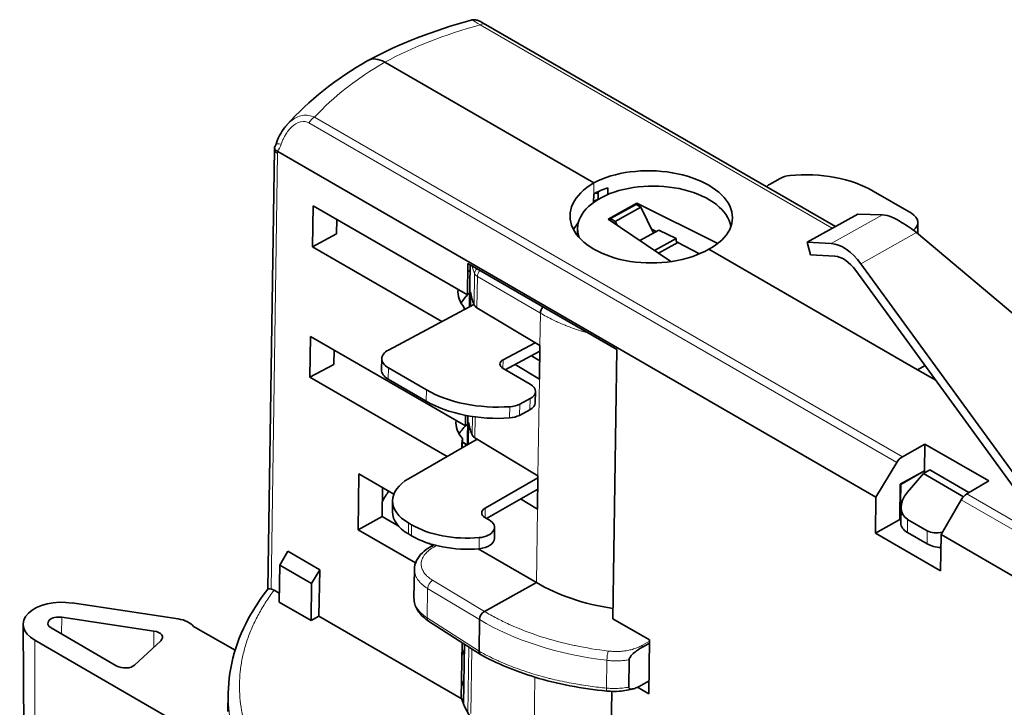
# Model space of a CAD drawing. Units: millimetres. Extents: x 7 to 414, y 7 to 290.
# Drawn here: x 339 to 361, y 132 to 147 of the extents above; entities that cross this region are included whole.
import ezdxf

# ---------------------------------------------------------------- set-up
doc = ezdxf.new("R2010")
doc.units = ezdxf.units.MM
doc.layers.add('Visible (ISO)', color=7, linetype='Continuous', lineweight=35)
doc.layers.add('Visible Narrow (ISO)', color=7, linetype='Continuous', lineweight=18)

msp = doc.modelspace()

# ---------------------------------------------------------------- linework, layer by layer
at = {"layer": 'Visible (ISO)'}
for p, q in [((357.449, 142.242), (349.695, 146.718)), ((347.466, 145.883), (352.097, 143.209)), ((345.016, 143.964), (344.87, 134.206)), ((358.349, 136.249), (345.092, 143.903)), ((356.223, 143.308), (355.99, 143.174)), ((352.091, 142.776), (352.094, 142.962)), ((352.196, 142.972), (352.194, 142.851)), ((352.197, 143.015), (352.196, 142.972)), ((352.408, 143.101), (352.406, 142.951)), ((359.134, 142.537), (358.29, 143.027)), ((352.194, 142.851), (352.091, 142.793)), ((352.195, 142.845), (352.189, 142.848)), ((352.413, 142.406), (353.051, 142.76)), ((352.466, 142.416), (353.033, 142.73)), ((353.139, 142.668), (353.033, 142.73)), ((353.051, 142.76), (353.05, 142.72)), ((353.051, 142.76), (354.842, 141.867)), ((345.865, 141.791), (345.879, 142.697)), ((345.879, 142.697), (349.294, 140.725)), ((353.139, 142.668), (352.571, 142.354)), ((353.422, 142.098), (353.139, 142.668)), ((356.825, 141.894), (357.946, 142.519)), ((357.946, 142.519), (358.495, 142.499)), ((346.395, 142.078), (346.4, 142.396)), ((353.804, 141.465), (352.413, 142.406)), ((352.465, 142.371), (352.466, 142.416)), ((352.466, 142.416), (352.571, 142.354)), ((352.571, 142.354), (352.613, 142.271)), ((359.279, 142.088), (359.279, 142.333)), ((345.865, 141.791), (346.395, 142.078)), ((351.734, 142.041), (351.736, 142.198)), ((353.117, 141.93), (353.539, 142.164)), ((353.48, 142.131), (353.381, 142.18)), ((353.92, 141.974), (353.539, 142.164)), ((365.663, 136.706), (359.25, 142.107)), ((353.442, 141.71), (353.92, 141.974)), ((353.957, 141.889), (353.528, 141.652)), ((353.919, 141.912), (353.92, 141.974)), ((353.957, 141.893), (353.919, 141.912)), ((353.957, 141.893), (353.957, 141.889)), ((354.441, 141.639), (353.957, 141.889)), ((356.902, 141.614), (356.825, 141.894)), ((356.825, 141.894), (357.357, 141.865)), ((348.729, 140.137), (345.865, 141.791)), ((354.643, 141.739), (359.271, 139.067)), ((349.305, 141.422), (349.294, 140.725)), ((349.305, 141.422), (352.608, 139.515)), ((357.435, 141.585), (356.902, 141.614)), ((362.633, 135.076), (358.013, 141.417)), ((349.34, 140.463), (349.354, 141.394)), ((362.293, 135.24), (357.903, 141.265)), ((349.36, 140.474), (349.365, 140.792)), ((347.545, 139.505), (349.439, 140.516)), ((349.227, 140.443), (349.227, 140.403)), ((350.902, 139.603), (349.505, 140.442)), ((345.804, 138.901), (345.817, 139.807)), ((345.817, 139.807), (349.251, 137.825)), ((350.089, 139.292), (350.794, 139.668)), ((346.334, 139.188), (346.339, 139.506)), ((350.9, 139.48), (350.132, 139.069)), ((350.902, 139.603), (350.891, 138.862)), ((352.519, 133.552), (352.608, 139.515)), ((347.391, 139.066), (347.398, 139.315)), ((350.897, 139.268), (350.712, 139.379)), ((345.804, 138.901), (346.334, 139.188)), ((347.543, 139.111), (348.387, 138.621)), ((350.688, 138.747), (350.088, 139.095)), ((350.351, 139.186), (350.891, 138.862)), ((359.437, 139.16), (359.271, 139.067)), ((359.271, 139.067), (359.437, 139.16)), ((359.271, 139.067), (359.271, 139.067)), ((359.271, 139.067), (359.674, 138.835)), ((348.845, 137.145), (345.804, 138.901)), ((347.536, 138.862), (348.38, 138.372)), ((350.797, 138.334), (350.804, 138.584)), ((350.454, 138.307), (350.687, 138.432)), ((350.446, 138.058), (350.679, 138.183)), ((349.254, 138.059), (349.251, 137.825)), ((349.294, 137.403), (349.303, 138.05)), ((349.314, 137.415), (349.321, 137.909)), ((347.991, 136.655), (349.513, 137.529)), ((349.184, 137.543), (349.181, 137.338)), ((350.859, 136.721), (349.462, 137.56)), ((349.183, 137.467), (349.294, 137.403)), ((349.183, 137.461), (349.288, 137.4)), ((359.433, 137.422), (358.934, 137.142)), ((359.433, 137.422), (359.424, 136.826)), ((360.848, 136.605), (359.433, 137.422)), ((358.349, 136.249), (358.81, 137.014)), ((359.424, 136.826), (359.357, 136.789)), ((359.542, 136.848), (359.404, 136.768)), ((359.423, 136.805), (359.423, 136.825)), ((360.411, 136.346), (359.542, 136.848)), ((346.873, 135.524), (346.892, 136.759)), ((346.892, 136.759), (347.665, 136.313)), ((349.685, 135.999), (350.858, 136.673)), ((350.859, 136.721), (350.848, 135.98)), ((359.357, 136.789), (358.887, 136.535)), ((359.357, 136.789), (358.897, 136.529)), ((359.047, 136.354), (359.404, 136.768)), ((359.404, 136.768), (360.29, 136.256)), ((359.445, 136.792), (359.423, 136.805)), ((360.362, 136.317), (360.848, 136.605)), ((347.404, 135.819), (347.413, 136.458)), ((349.72, 135.774), (350.854, 136.426)), ((350.854, 136.386), (350.82, 136.406)), ((358.875, 135.749), (358.887, 136.535)), ((358.897, 136.529), (358.886, 135.743)), ((358.887, 136.535), (358.897, 136.529)), ((350.471, 136.206), (350.848, 135.98)), ((358.349, 136.249), (358.337, 135.45)), ((360.241, 136.188), (359.793, 135.416)), ((347.637, 135.919), (347.637, 136.164)), ((358.905, 136.02), (358.899, 135.671)), ((346.873, 135.524), (347.404, 135.819)), ((347.76, 135.614), (347.404, 135.819)), ((349.778, 135.74), (349.684, 135.795)), ((358.875, 135.749), (358.337, 135.45)), ((358.886, 135.743), (358.875, 135.749)), ((358.901, 135.752), (358.886, 135.743)), ((358.9, 135.735), (358.886, 135.743)), ((359.487, 135.502), (359.05, 135.754)), ((348.146, 134.789), (346.873, 135.524)), ((347.986, 135.675), (348.054, 135.636)), ((349.895, 135.333), (349.895, 135.577)), ((347.986, 135.43), (348.054, 135.391)), ((358.337, 135.45), (359.781, 134.616)), ((359.482, 135.214), (359.046, 135.466)), ((359.781, 134.616), (359.793, 135.416)), ((366.552, 131.514), (359.793, 135.416)), ((348.525, 135.172), (348.437, 135.223)), ((348.554, 135.188), (348.477, 135.146)), ((350.823, 134.354), (349.532, 135.102)), ((345.134, 134.742), (345.314, 135.046)), ((345.314, 135.046), (346.021, 134.638)), ((345.134, 134.742), (345.122, 133.918)), ((345.841, 134.333), (345.134, 134.742)), ((348.12, 134.646), (348.111, 134.013)), ((346.021, 134.638), (345.841, 134.333)), ((346.005, 133.608), (346.021, 134.638)), ((345.829, 133.51), (345.841, 134.333)), ((350.823, 134.354), (349.672, 133.715)), ((345.124, 134.117), (345.01, 134.183)), ((340.536, 133.901), (342.883, 133.549)), ((345.122, 133.918), (345.829, 133.51)), ((342.347, 133.279), (340.306, 133.585)), ((345.829, 133.51), (346.005, 133.608)), ((349.16, 131.787), (346.005, 133.608)), ((352.519, 133.552), (353.332, 133.083)), ((339.471, 130.332), (339.452, 133.428)), ((340.069, 133.35), (341.527, 132.504)), ((344.147, 132.857), (343.226, 133.379)), ((349.582, 132.763), (348.433, 133.502)), ((349.553, 132.833), (349.563, 133.533)), ((342.943, 131.2), (339.707, 133.078)), ((341.918, 132.526), (342.501, 133.066)), ((349.179, 133.022), (349.16, 131.787)), ((349.208, 131.659), (349.228, 132.991)), ((353.191, 132.931), (353.331, 133.009)), ((353.332, 133.083), (353.314, 131.888)), ((352.871, 132.037), (352.88, 132.644)), ((353.314, 131.888), (353.062, 132.034)), ((353.318, 132.171), (353.178, 132.093)), ((343.994, 131.898), (343.988, 131.494)), ((352.464, 129.88), (352.495, 131.943))]:
    msp.add_line(p, q, dxfattribs=at)
for centre, major_axis, ratio, start_param, end_param in [((347.457, 145.265), (0.365, -0.655), 0.587349, 2.365207, 3.150126), ((345.189, 144.049), (0.115, 0.133), 0.816842, 3.236645, 3.298345), ((353.37, 142.474), (1.799, -0.053), 0.556852, 5.514497, 8.65609), ((356.505, 143.144), (-0.4, 0), 0.577324, 4.873774, 5.495179), ((356.783, 142.161), (2.126, 0), 0.577324, 0.78279, 1.732182), ((353.37, 142.474), (1.8, 0), 0.57735, 2.356042, 5.497635), ((353.439, 142.172), (-1.703, 0.026), 0.567186, 3.240304, 6.490806), ((356.272, 143.01), (-0.4, 0), 0.577324, 5.495179, 5.775187), ((353.366, 142.227), (1.8, -0.027), 0.567186, 2.140677, 2.36477), ((358.796, 141.534), (-0.511, 0.917), 0.587338, 5.362411, 5.941358), ((358.779, 142.333), (0.5, 0), 0.577324, 5.647831, 7.065976), ((353.361, 141.856), (1.8, 0), 0.57735, 2.676061, 2.831119), ((358.867, 141.574), (-0.798, 0.734), 0.602869, 4.78517, 5.166154), ((358.779, 142.088), (0.5, 0), 0.577324, 6.263739, 6.283185), ((357.629, 140.884), (0.46, -0.945), 0.575889, 1.871907, 2.831838), ((357.629, 140.884), (0.328, -0.675), 0.575889, 1.871907, 2.831838), ((350.585, 140.773), (1.5, -0.04), 0.558932, 2.551754, 2.612908), ((350.585, 140.773), (1.5, -0.04), 0.558932, 3.105004, 3.594359), ((350.578, 140.278), (1.5, 0.012), 0.582365, 2.531876, 2.814779), ((353.347, 140.959), (-4, 0.06), 0.567186, 0.100139, 0.225216), ((353.336, 140.165), (-4.124, 0.11), 0.55893, 6.210617, 6.229171), ((349.685, 140.539), (-0.25, 0.004), 0.567186, 0.225216, 0.773935), ((351.019, 140.383), (-0.075, -0.13), 0.578867, 4.426281, 5.48167), ((347.898, 139.3), (-0.5, 0.015), 0.556875, 5.512078, 7.082875), ((350.266, 139.189), (-0.25, 0.007), 0.556875, 5.512078, 7.082875), ((347.89, 139.051), (-0.5, 0.015), 0.556875, 0, 0.799689), ((349.894, 139.426), (-2.125, 0.063), 0.556875, 0.799689, 1.749081), ((350.404, 138.595), (0.4, -0.012), 0.556875, 5.512078, 7.082875), ((349.886, 139.177), (-2.125, 0.063), 0.556875, 0.799689, 1.749081), ((350.171, 138.471), (0.4, -0.012), 0.556875, 4.890673, 5.512078), ((350.397, 138.346), (0.4, -0.012), 0.556875, 5.512078, 6.283185), ((350.542, 137.873), (1.5, -0.04), 0.558932, 3.105004, 3.594359), ((350.164, 138.222), (-0.4, 0.012), 0.556875, 1.749081, 2.370486), ((350.535, 137.378), (1.5, 0.012), 0.582365, 2.531876, 2.814779), ((353.304, 138.077), (-4, 0.06), 0.567186, 0.100139, 0.225216), ((353.292, 137.265), (-4.124, 0.11), 0.55893, 6.210617, 6.302604), ((349.642, 137.656), (-0.25, 0.004), 0.567186, 0.225216, 0.773935), ((358.934, 136.937), (-0.128, -0.215), 0.585495, 3.933938, 4.701832), ((348.837, 136.164), (-1.2, 0), 0.577324, 5.495179, 7.065976), ((359.407, 136.157), (-0.447, -0.321), 0.709145, 5.039946, 6.593289), ((360.362, 136.113), (0.122, 0.218), 0.569093, 0.778627, 1.546521), ((349.861, 135.897), (-0.25, 0), 0.577324, 5.495179, 7.065976), ((348.837, 135.919), (-1.2, 0), 0.577324, 0, 0.78279), ((349.495, 135.577), (0.4, 0), 0.577324, 4.860906, 7.065976), ((349.295, 136.348), (1.75, 0), 0.577324, 3.924383, 4.860906), ((359.399, 135.663), (-0.5, 0.007), 0.567186, 0, 0.793974), ((349.295, 136.103), (-1.75, 0), 0.577324, 0.78279, 1.719313), ((349.495, 135.333), (0.4, 0), 0.577324, 4.860906, 6.283185), ((359.843, 135.905), (-0.447, -0.321), 0.709145, 0.310104, 1.065081), ((348.723, 135.488), (-0.2, -0.346), 0.57735, 5.876146, 5.910896), ((359.836, 135.411), (-0.5, 0.007), 0.567186, 0.793974, 1.485183), ((345.009, 133.975), (0.141, -0.221), 0.578853, 2.300485, 2.653104), ((353.269, 135.709), (3.449, -0.105), 0.5772, 3.941833, 4.511668), ((340.327, 133.421), (-0.875, 0.013), 0.567186, 4.479287, 7.074574), ((340.246, 133.448), (-0.25, 0.004), 0.567186, 4.479287, 7.074574), ((342.763, 133.275), (0.5, -0.007), 0.567015, 0.400096, 1.337183), ((349.67, 133.592), (-0.075, -0.13), 0.579228, 3.913126, 5.481742), ((342.288, 133.142), (0.25, -0.004), 0.567186, 5.746291, 7.62088), ((353.216, 132.183), (4.123, -0.151), 0.551625, 2.906772, 2.961541), ((349.659, 132.892), (0.075, 0.13), 0.578523, 2.340797, 3.150836), ((341.704, 132.602), (0.25, -0.004), 0.567186, 3.932981, 5.746291), ((353.207, 131.566), (4.125, -0.031), 0.57229, 2.890496, 2.945264), ((353.502, 131.849), (9.509, -0.003), 0.577082, 3.132868, 3.133102), ((353.217, 132.222), (4.125, 0.001), 0.57735, 3.324905, 4.528772)]:
    msp.add_ellipse(centre, major_axis=major_axis, ratio=ratio, start_param=start_param, end_param=end_param, dxfattribs=at)
for points in [[(347.095, 145.922), (347.771, 146.286), (348.546, 146.588), (349.376, 146.814)], [(345.296, 144.495), (345.771, 145.03), (346.382, 145.512), (347.088, 145.919)], [(345.016, 143.964), (345.016, 143.972), (345.016, 143.981), (345.017, 143.989)], [(347.409, 136.151), (347.454, 136.228), (347.501, 136.304), (347.549, 136.379)]]:
    msp.add_open_spline(points, degree=3, dxfattribs=at)
for points, knots in [([(349.376, 146.814), (349.402, 146.821), (349.429, 146.824), (349.482, 146.821), (349.511, 146.814), (349.535, 146.805), (349.539, 146.803), (349.547, 146.8), (349.55, 146.798), (349.558, 146.795), (349.562, 146.793), (349.578, 146.785), (349.59, 146.778), (349.628, 146.756), (349.659, 146.739), (349.695, 146.718)], [0, 0, 0, 0, 0.01617549, 0.01617549, 0.03226052, 0.03226052, 0.03541898, 0.03541898, 0.03989051, 0.03989051, 0.04653151, 0.04653151, 0.06645587, 0.06645587, 0.09646173, 0.09646173, 0.09646173, 0.09646173]), ([(345.053, 144.07), (345.097, 144.198), (345.16, 144.323), (345.258, 144.451), (345.275, 144.472), (345.292, 144.491)], [0, 0, 0, 0, 0.08143318, 0.08143318, 0.09709844, 0.09709844, 0.09709844, 0.09709844]), ([(345.021, 144.002), (345.029, 144.013), (345.035, 144.026), (345.045, 144.049), (345.05, 144.06), (345.053, 144.07)], [0, 0, 0, 0, 0.00841779, 0.00841779, 0.01539156, 0.01539156, 0.01539156, 0.01539156]), ([(345.021, 144.002), (345.021, 144.001), (345.021, 144.001), (345.021, 144.001), (345.02, 144), (345.019, 143.999), (345.019, 143.997), (345.017, 143.994), (345.017, 143.99), (345.017, 143.986), (345.017, 143.983), (345.018, 143.979), (345.019, 143.975), (345.021, 143.97), (345.025, 143.964), (345.029, 143.958), (345.032, 143.953), (345.037, 143.948), (345.042, 143.943), (345.047, 143.938), (345.053, 143.932), (345.059, 143.927), (345.065, 143.922), (345.072, 143.917), (345.08, 143.911), (345.081, 143.91), (345.083, 143.909), (345.084, 143.908)], [0.0001239982, 0.0001239982, 0.0001239982, 0.0001239982, 0.0001290129, 0.0001290129, 0.0001290129, 0.0001541237, 0.0001541237, 0.0001541237, 0.0002295086, 0.0002295086, 0.0002295086, 0.0002964798, 0.0002964798, 0.0002964798, 0.000381325, 0.000381325, 0.000381325, 0.0004546479, 0.0004546479, 0.0004546479, 0.000525209, 0.000525209, 0.000525209, 0.0005926548, 0.0005926548, 0.0005926548, 0.0006064332, 0.0006064332, 0.0006064332, 0.0006064332]), ([(348.12, 134.646), (348.121, 134.714), (348.138, 134.781), (348.199, 134.906), (348.243, 134.964), (348.349, 135.064), (348.41, 135.108), (348.477, 135.146)], [0.0000556, 0.0000556, 0.0000556, 0.0000556, 0.0570543, 0.0570543, 0.114822, 0.114822, 0.1695762, 0.1695762, 0.1695762, 0.1695762]), ([(343.994, 131.9), (344.003, 132.495), (344.177, 133.096), (344.604, 133.842), (344.73, 134.027), (344.871, 134.208)], [0, 0, 0, 0, 0.5882233, 0.5882233, 0.7884042, 0.7884042, 0.7884042, 0.7884042]), ([(344.871, 134.208), (344.871, 134.208), (344.872, 134.209), (344.877, 134.212), (344.885, 134.214), (344.909, 134.213), (344.925, 134.212), (344.945, 134.208)], [0.03277541, 0.03277541, 0.03277541, 0.03277541, 0.03647677, 0.03647677, 0.05803514, 0.05803514, 0.07719831, 0.07719831, 0.07719831, 0.07719831]), ([(348.433, 133.502), (348.346, 133.558), (348.271, 133.625), (348.163, 133.773), (348.128, 133.855), (348.112, 133.964), (348.11, 133.989), (348.111, 134.013)], [0, 0, 0, 0, 0.0735297, 0.0735297, 0.1441996, 0.1441996, 0.1645841, 0.1645841, 0.1645841, 0.1645841]), ([(352.88, 132.644), (352.88, 132.651), (352.881, 132.658), (352.886, 132.673), (352.889, 132.681), (352.9, 132.704), (352.91, 132.719), (352.953, 132.771), (352.989, 132.801), (353.048, 132.845), (353.081, 132.867), (353.138, 132.901), (353.165, 132.917), (353.191, 132.931)], [0.0000013, 0.0000013, 0.0000013, 0.0000013, 0.00474624, 0.00474624, 0.01013205, 0.01013205, 0.01962301, 0.01962301, 0.03909359, 0.03909359, 0.05956331, 0.05956331, 0.07702229, 0.07702229, 0.07702229, 0.07702229]), ([(352.388, 131.95), (351.832, 132.003), (351.284, 132.108), (350.349, 132.392), (349.94, 132.563), (349.585, 132.761)], [0, 0, 0, 0, 0.3382664, 0.3382664, 0.6371661, 0.6371661, 0.6371661, 0.6371661]), ([(353.178, 132.093), (353.152, 132.079), (353.125, 132.064), (353.068, 132.036), (353.034, 132.02), (352.975, 131.999), (352.939, 131.989), (352.898, 131.995), (352.889, 132), (352.878, 132.01), (352.875, 132.014), (352.872, 132.025), (352.871, 132.031), (352.871, 132.037)], [0.000001, 0.000001, 0.000001, 0.000001, 0.02202497, 0.02202497, 0.04789567, 0.04789567, 0.07177802, 0.07177802, 0.08312736, 0.08312736, 0.08949323, 0.08949323, 0.09512084, 0.09512084, 0.09512084, 0.09512084]), ([(352.98, 132.002), (352.882, 131.973), (352.774, 131.954), (352.573, 131.94), (352.479, 131.941), (352.388, 131.95)], [0, 0, 0, 0, 0.0657551, 0.0657551, 0.1211769, 0.1211769, 0.1211769, 0.1211769])]:
    msp.add_open_spline(points, degree=3, knots=knots, dxfattribs=at)
at = {"layer": 'Visible Narrow (ISO)'}
for p, q in [((357.38, 142.204), (349.576, 146.709)), ((358.81, 137.014), (345.783, 144.536)), ((345.905, 144.664), (358.934, 137.142)), ((345.089, 143.862), (344.945, 134.208)), ((352.094, 142.962), (352.097, 143.209)), ((352.196, 142.972), (352.115, 142.974)), ((357.357, 141.865), (358.495, 142.499)), ((359.25, 142.107), (358.013, 141.417)), ((349.441, 140.511), (349.452, 141.201)), ((349.505, 140.442), (349.516, 141.134)), ((349.516, 141.134), (350.913, 140.324)), ((350.913, 140.324), (350.902, 139.603)), ((350.089, 139.292), (350.083, 139.098)), ((347.543, 139.111), (347.536, 138.862)), ((350.891, 138.862), (350.859, 136.721)), ((348.38, 138.372), (348.387, 138.621)), ((350.679, 138.183), (350.687, 138.432)), ((350.228, 138.001), (350.236, 138.25)), ((350.454, 138.307), (350.446, 138.058)), ((349.398, 137.628), (349.404, 138.033)), ((349.462, 137.56), (349.469, 138.024)), ((367.012, 132.279), (360.241, 136.188)), ((360.362, 136.317), (367.137, 132.406)), ((349.685, 135.999), (349.685, 135.795)), ((350.848, 135.98), (350.823, 134.354)), ((359.05, 135.754), (359.046, 135.466)), ((347.986, 135.675), (347.986, 135.43)), ((348.054, 135.391), (348.054, 135.636)), ((349.554, 135.104), (349.554, 135.349)), ((359.482, 135.214), (359.487, 135.502)), ((348.502, 135.203), (348.54, 135.181)), ((348.612, 135.173), (348.55, 135.139)), ((348.414, 134.223), (348.404, 133.571)), ((348.414, 134.223), (349.563, 133.533)), ((348.524, 134.404), (349.672, 133.715)), ((340.301, 133.216), (340.306, 133.585)), ((349.553, 132.833), (348.404, 133.571)), ((342.342, 132.919), (342.347, 133.279)), ((339.707, 133.078), (339.707, 130.008)), ((349.306, 131.463), (349.328, 132.926)), ((353.331, 133.054), (353.158, 132.958)), ((349.371, 131.455), (349.392, 132.885)), ((352.377, 132.015), (352.386, 132.631)), ((350.792, 132.258), (350.768, 130.689))]:
    msp.add_line(p, q, dxfattribs=at)
for centre, major_axis, ratio, start_param, end_param in [((352.517, 143.204), (7.423, 0.459), 0.531586, 1.945041, 2.285804), ((349.57, 146.502), (0.125, 0.217), 0.57735, 0, 0.750492), ((352.091, 142.967), (7.144, 0.795), 0.590023, 2.207555, 2.548319), ((345.905, 144.46), (-0.125, -0.217), 0.57735, 3.926991, 4.694936), ((345.29, 143.989), (-0.236, 0.081), 0.154415, 5.31071, 6.283188), ((344.856, 144.364), (0.033, -0.57), 0.615989, 0.610747, 0.984544), ((345.266, 143.96), (-0.25, 0.004), 0.567186, 6.283185, 7.077159), ((345.421, 143.67), (0.229, -0.41), 0.587338, 3.824728, 3.935915), ((353.358, 141.679), (-4, 0.003), 0.55738, 0.141355, 0.217306), ((349.598, 141.218), (-0.139, -0.055), 0.811058, 5.071399, 5.963395), ((349.696, 141.23), (-0.25, 0.003), 0.562339, 0.223034, 0.771741), ((349.624, 141.192), (0.075, 0.13), 0.598811, 1.303586, 2.339528), ((348.55, 135.014), (-0.073, 0.131), 0.585844, 5.525432, 6.283185), ((348.524, 134.279), (-0.077, -0.129), 0.608762, 3.919906, 5.490094), ((348.514, 133.628), (-0.081, -0.126), 0.588976, 5.508516, 6.283185), ((353.267, 135.586), (5.223, -0.156), 0.577031, 3.941525, 4.56011), ((353.154, 132.835), (0.073, -0.131), 0.585844, 2.026549, 2.348933), ((352.411, 132.714), (0.018, 0.149), 0.123805, 0.620796, 2.181465), ((353.502, 131.849), (9.509, -0.003), 0.577082, 3.133102, 3.251724), ((352.402, 132.099), (-0.014, -0.149), 0.139935, 5.319955, 6.283184)]:
    msp.add_ellipse(centre, major_axis=major_axis, ratio=ratio, start_param=start_param, end_param=end_param, dxfattribs=at)
for points, knots in [([(349.576, 146.709), (349.508, 146.757), (349.452, 146.79), (349.397, 146.814), (349.383, 146.816), (349.376, 146.814)], [0, 0, 0, 0, 0.000639778, 0.000639778, 0.0009860454, 0.0009860454, 0.0009860454, 0.0009860454]), ([(345.292, 144.491), (345.32, 144.523), (345.35, 144.552), (345.459, 144.64), (345.548, 144.685), (345.73, 144.717), (345.822, 144.703), (345.905, 144.664)], [0.00120191, 0.00120191, 0.00120191, 0.00120191, 0.001464335, 0.001464335, 0.002100007, 0.002100007, 0.002735679, 0.002735679, 0.002735679, 0.002735679]), ([(345.783, 144.536), (345.731, 144.566), (345.669, 144.575), (345.605, 144.562), (345.601, 144.562), (345.597, 144.561), (345.593, 144.56), (345.525, 144.543), (345.461, 144.502), (345.405, 144.451), (345.377, 144.426), (345.351, 144.397), (345.328, 144.367), (345.304, 144.337), (345.282, 144.306), (345.263, 144.273), (345.249, 144.25), (345.237, 144.228), (345.225, 144.205), (345.213, 144.181), (345.202, 144.156), (345.192, 144.131), (345.183, 144.109), (345.175, 144.087), (345.167, 144.065)], [0, 0, 0, 0, 0.000433137, 0.000433137, 0.000433137, 0.000461269, 0.000461269, 0.000461269, 0.000922537, 0.000922537, 0.000922537, 0.001153171, 0.001153171, 0.001153171, 0.001383806, 0.001383806, 0.001383806, 0.001538633, 0.001538633, 0.001538633, 0.001701074, 0.001701074, 0.001701074, 0.001845074, 0.001845074, 0.001845074, 0.001845074]), ([(351.964, 139.886), (351.925, 139.897), (351.886, 139.908), (351.818, 139.929), (351.788, 139.938), (351.7, 139.966), (351.642, 139.986), (351.549, 140.02), (351.514, 140.033), (351.474, 140.049), (351.469, 140.052), (351.407, 140.076), (351.35, 140.1), (351.278, 140.133), (351.261, 140.14), (351.189, 140.174), (351.135, 140.201), (351.07, 140.235), (351.059, 140.241), (351.002, 140.272), (350.957, 140.297), (350.913, 140.324)], [0.8011171, 0.8011171, 0.8011171, 0.8011171, 0.823152, 0.823152, 0.8399308, 0.8399308, 0.8724008, 0.8724008, 0.8919111, 0.8919111, 0.894925, 0.894925, 0.9265354, 0.9265354, 0.9360025, 0.9360025, 0.9672228, 0.9672228, 0.9735815, 0.9735815, 1, 1, 1, 1]), ([(348.55, 135.139), (348.539, 135.133), (348.529, 135.127), (348.519, 135.121), (348.502, 135.11), (348.486, 135.1), (348.47, 135.089), (348.462, 135.083), (348.454, 135.077), (348.447, 135.071), (348.445, 135.07), (348.444, 135.069), (348.443, 135.068), (348.428, 135.057), (348.415, 135.045), (348.402, 135.033), (348.391, 135.022), (348.38, 135.011), (348.37, 135), (348.369, 134.999), (348.368, 134.998), (348.367, 134.996), (348.356, 134.984), (348.34, 134.964), (348.329, 134.947), (348.322, 134.937), (348.317, 134.928), (348.311, 134.918), (348.304, 134.904), (348.297, 134.89), (348.292, 134.875), (348.286, 134.861), (348.282, 134.847), (348.278, 134.832), (348.278, 134.83), (348.277, 134.829), (348.277, 134.827), (348.274, 134.812), (348.272, 134.798), (348.271, 134.783), (348.271, 134.779), (348.27, 134.776), (348.27, 134.772), (348.27, 134.759), (348.271, 134.745), (348.272, 134.732), (348.275, 134.704), (348.282, 134.676), (348.293, 134.649), (348.294, 134.646), (348.295, 134.643), (348.297, 134.64), (348.303, 134.626), (348.31, 134.611), (348.318, 134.597), (348.326, 134.584), (348.335, 134.571), (348.345, 134.558), (348.346, 134.557), (348.346, 134.556), (348.347, 134.556), (348.349, 134.553), (348.351, 134.551), (348.352, 134.549), (348.363, 134.536), (348.374, 134.523), (348.386, 134.511), (348.394, 134.502), (348.404, 134.493), (348.413, 134.485), (348.435, 134.465), (348.458, 134.447), (348.484, 134.429), (348.497, 134.421), (348.51, 134.412), (348.524, 134.404)], [0, 0, 0, 0, 0.0348586, 0.0348586, 0.0348586, 0.0941009, 0.0941009, 0.0941009, 0.125, 0.125, 0.125, 0.1301595, 0.1301595, 0.1301595, 0.1892958, 0.1892958, 0.1892958, 0.2418283, 0.2418283, 0.2418283, 0.2473358, 0.2473358, 0.2473358, 0.3060386, 0.3060386, 0.3060386, 0.3389064, 0.3389064, 0.3389064, 0.3870507, 0.3870507, 0.3870507, 0.4351009, 0.4351009, 0.4351009, 0.4406012, 0.4406012, 0.4406012, 0.4882666, 0.4882666, 0.4882666, 0.5, 0.5, 0.5, 0.5432446, 0.5432446, 0.5432446, 0.634907, 0.634907, 0.634907, 0.6455895, 0.6455895, 0.6455895, 0.6937333, 0.6937333, 0.6937333, 0.7388709, 0.7388709, 0.7388709, 0.7421875, 0.7421875, 0.7421875, 0.75, 0.75, 0.75, 0.8103775, 0.8103775, 0.8103775, 0.8540479, 0.8540479, 0.8540479, 0.9522125, 0.9522125, 0.9522125, 1, 1, 1, 1]), ([(348.12, 134.646), (348.12, 134.631), (348.121, 134.616), (348.125, 134.582), (348.129, 134.563), (348.139, 134.525), (348.146, 134.506), (348.159, 134.48), (348.162, 134.472), (348.176, 134.446), (348.188, 134.428), (348.214, 134.392), (348.229, 134.374), (348.262, 134.339), (348.279, 134.322), (348.318, 134.289), (348.339, 134.272), (348.378, 134.245), (348.396, 134.234), (348.414, 134.223)], [0.5699533, 0.5699533, 0.5699533, 0.5699533, 0.6156494, 0.6156494, 0.6720984, 0.6720984, 0.7275308, 0.7275308, 0.75, 0.75, 0.8042588, 0.8042588, 0.8574209, 0.8574209, 0.9099783, 0.9099783, 0.9616307, 0.9616307, 1, 1, 1, 1]), ([(345.01, 134.183), (344.946, 134.098), (344.886, 134.011), (344.772, 133.835), (344.719, 133.746), (344.62, 133.564), (344.574, 133.472), (344.492, 133.286), (344.454, 133.192), (344.389, 133.002), (344.361, 132.907), (344.325, 132.765), (344.315, 132.719), (344.286, 132.578), (344.271, 132.481), (344.251, 132.288), (344.245, 132.192), (344.242, 131.999), (344.246, 131.903), (344.261, 131.711), (344.273, 131.616), (344.306, 131.427), (344.326, 131.333), (344.376, 131.147), (344.405, 131.054), (344.438, 130.962)], [5.087941, 5.087941, 5.087941, 5.087941, 5.1408975, 5.1408975, 5.1942391, 5.1942391, 5.2480076, 5.2480076, 5.301897, 5.301897, 5.3557726, 5.3557726, 5.3815218, 5.3815218, 5.4353456, 5.4353456, 5.4892436, 5.4892436, 5.5429658, 5.5429658, 5.5964549, 5.5964549, 5.6498533, 5.6498533, 5.7032518, 5.7032518, 5.7032518, 5.7032518]), ([(348.404, 133.571), (348.38, 133.587), (348.356, 133.603), (348.313, 133.637), (348.293, 133.654), (348.255, 133.69), (348.238, 133.708), (348.207, 133.746), (348.193, 133.765), (348.172, 133.797), (348.164, 133.811), (348.147, 133.845), (348.139, 133.864), (348.125, 133.903), (348.12, 133.923), (348.113, 133.963), (348.111, 133.982), (348.111, 134.005), (348.111, 134.009), (348.111, 134.013)], [0, 0, 0, 0, 0.0514459, 0.0514459, 0.1039216, 0.1039216, 0.1569792, 0.1569792, 0.2110048, 0.2110048, 0.25, 0.25, 0.3053042, 0.3053042, 0.3618131, 0.3618131, 0.4190311, 0.4190311, 0.4302476, 0.4302476, 0.4302476, 0.4302476]), ([(349.672, 133.715), (349.76, 133.662), (349.937, 133.563), (350.126, 133.471), (350.226, 133.425), (350.232, 133.423), (350.46, 133.32), (350.691, 133.232), (351.165, 133.08), (351.409, 133.015), (351.67, 132.96), (351.679, 132.958), (351.924, 132.906), (352.167, 132.866), (352.415, 132.837)], [0, 0, 0, 0, 0.125, 0.242187, 0.242187, 0.25, 0.25, 0.5, 0.5, 0.742187, 0.742187, 0.75, 0.75, 1, 1, 1, 1]), ([(352.415, 132.837), (352.429, 132.835), (352.443, 132.834), (352.494, 132.829), (352.53, 132.827), (352.583, 132.826), (352.6, 132.826), (352.64, 132.827), (352.663, 132.828), (352.726, 132.832), (352.767, 132.837), (352.81, 132.844), (352.813, 132.844), (352.853, 132.851), (352.889, 132.858), (352.96, 132.876), (352.994, 132.887), (353.058, 132.91), (353.087, 132.922), (353.129, 132.942), (353.144, 132.95), (353.158, 132.958)], [0, 0, 0, 0, 0.0525393, 0.0525393, 0.1861777, 0.1861777, 0.25, 0.25, 0.3342164, 0.3342164, 0.4876198, 0.4876198, 0.5, 0.5, 0.6421051, 0.6421051, 0.7921248, 0.7921248, 0.9280189, 0.9280189, 1, 1, 1, 1]), ([(349.553, 132.833), (349.617, 132.797), (349.681, 132.763), (349.812, 132.696), (349.879, 132.664), (349.961, 132.627), (349.976, 132.62), (350.061, 132.582), (350.131, 132.552), (350.243, 132.507), (350.284, 132.491), (350.401, 132.447), (350.477, 132.42), (350.624, 132.37), (350.696, 132.347), (350.84, 132.304), (350.913, 132.283), (351.018, 132.255), (351.052, 132.246), (351.117, 132.229), (351.147, 132.222), (351.25, 132.197), (351.321, 132.181), (351.464, 132.15), (351.535, 132.136), (351.665, 132.112), (351.724, 132.102), (351.795, 132.09), (351.808, 132.088), (351.888, 132.075), (351.953, 132.066), (352.081, 132.048), (352.144, 132.04), (352.264, 132.027), (352.321, 132.021), (352.377, 132.015)], [0, 0, 0, 0, 0.0634002, 0.0634002, 0.1281726, 0.1281726, 0.1424545, 0.1424545, 0.2101581, 0.2101581, 0.25, 0.25, 0.3231947, 0.3231947, 0.393467, 0.393467, 0.4655263, 0.4655263, 0.5, 0.5, 0.5311574, 0.5311574, 0.6061442, 0.6061442, 0.6833166, 0.6833166, 0.75, 0.75, 0.7655046, 0.7655046, 0.8430486, 0.8430486, 0.9230626, 0.9230626, 1, 1, 1, 1]), ([(352.88, 132.644), (352.848, 132.639), (352.815, 132.634), (352.748, 132.626), (352.714, 132.623), (352.646, 132.62), (352.611, 132.619), (352.542, 132.619), (352.507, 132.62), (352.444, 132.625), (352.415, 132.627), (352.386, 132.631)], [0, 0, 0, 0, 0.212557, 0.212557, 0.421362, 0.421362, 0.628097, 0.628097, 0.831675, 0.831675, 1, 1, 1, 1]), ([(352.377, 132.015), (352.394, 132.014), (352.411, 132.012), (352.472, 132.008), (352.515, 132.007), (352.605, 132.007), (352.652, 132.009), (352.747, 132.018), (352.795, 132.024), (352.851, 132.033), (352.861, 132.035), (352.871, 132.037)], [0, 0, 0, 0, 0.101098, 0.101098, 0.352625, 0.352625, 0.634213, 0.634213, 0.935044, 0.935044, 1, 1, 1, 1])]:
    msp.add_open_spline(points, degree=3, knots=knots, dxfattribs=at)

doc.saveas('drawing.dxf')
